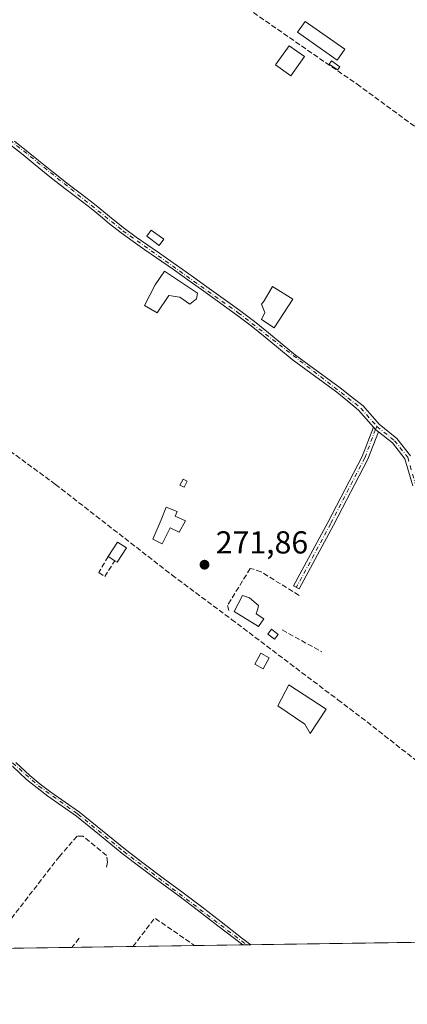
# Model space of a CAD drawing. Units: metres. Extents: x 601397 to 604875, y 4675959 to 4678324.
# Drawn here: x 602637 to 602759, y 4675960 to 4676271 of the extents above; entities that cross this region are included whole.
import ezdxf

# ---------------------------------------------------------------- set-up
doc = ezdxf.new("R2010")
doc.units = ezdxf.units.M
doc.header["$MEASUREMENT"] = 0
doc.linetypes.add('DGN Style 3', pattern=[2.307223458686699, 1.648016756204785, -0.6592067024819142])
doc.linetypes.add('DGN Style 4', pattern=[2.6384748266838614, 1.318413404963828, -0.6592067024819142, 0.001648016756204785, -0.6592067024819142])
for name, color, linetype, lineweight in [('Camino Cxs', 7, 'Continuous', 0), ('Camino eje', 30, 'DGN Style 4', 13), ('Comarca CxS', 21, 'Continuous', 0), ('Comunidad Autónoma CxS', 142, 'Continuous', 0), ('Corriente artificial lineal', 4, 'DGN Style 3', 13), ('Cultivos leñosos CxS', 92, 'Continuous', 0), ('Edificación ligera', 1, 'Continuous', 0), ('Edificación ligera Cxs', 1, 'Continuous', 0), ('Huerta CxS', 92, 'Continuous', 0), ('Municipio CxS', 4, 'Continuous', 0), ('Muro lineal', 1, 'DGN Style 3', 13), ('Provincia CxS', 1, 'Continuous', 0), ('Punto de cota en terreno', 7, 'Continuous', 0), ('Rótulo de punto de cota en terreno', 7, 'Continuous', 0)]:
    doc.layers.add(name, color=color, linetype=linetype, lineweight=lineweight)
doc.styles.add('Style-Arial', font='txt')

# ---------------------------------------------------------------- blocks, each defined once
blk = doc.blocks.new('*U10')
at = {"layer": 'Huerta CxS', "color": 92, "linetype": 'Continuous', "lineweight": 0}
blk.add_polyline3d([(602764.9143000003, 4676330.0406, 273.4137999999948), (602802.6902000001, 4676268.704700001, 273.608699999997), (602799.7761000004, 4676264.9277, 273.864499999996), (602799.6320000002, 4676264.7411, 273.8665000000037), (602791.1272999998, 4676253.717800001, 273.3162000000011), (602779.4359999998, 4676225.736500001, 272.9275999999954), (602779.0236999998, 4676224.750700001, 272.898199999996), (602771.6610000003, 4676202.125200001, 272.2639000000054), (602768.2218000004, 4676187.441000001, 272.2176000000036), (602765.0464000005, 4676171.9625, 272.0528999999952), (602762.6125999996, 4676120.246900001, 272.2364999999991), (602807.9442999996, 4676046.790899999, 272.0908999999957), (602849.1240999997, 4676001.718800001, 273.5485999999946), (602862.5373999998, 4675981.424000001, 273.5605000000069), (602386.1391000003, 4675974.438200001, 272.0663999999961)], dxfattribs=at)
blk = doc.blocks.new('5PATER')
at = {"layer": 'Cultivos leñosos CxS', "linetype": 'Continuous', "lineweight": 0}
h = blk.add_hatch(color=51, dxfattribs=at)
edge = h.paths.add_edge_path()
edge.add_ellipse((0, 0), major_axis=(-0.1095731443231308, -0.1110710700762829), ratio=0.9994222409660322, start_angle=0, end_angle=360)

msp = doc.modelspace()

# ---------------------------------------------------------------- linework, layer by layer
at = {"layer": 'Camino Cxs', "color": 7, "linetype": 'Continuous', "lineweight": 0, "extrusion": (-0.002820124192698835, 0.007829443500101856, 0.9999653727574853), "elevation": 35183.84593086648, "flags": 128}
msp.add_lwpolyline([(602746.7576370668, 4676010.130106859), (602747.4232550072, 4676009.437485632), (602748.3478750206, 4676008.697662955)], dxfattribs=at)
msp.add_lwpolyline([(602746.7576370668, 4676010.130106859), (602747.4232550072, 4676009.437485632), (602748.3478750206, 4676008.697662955)], dxfattribs=at)
at = {"layer": 'Camino Cxs', "color": 7, "linetype": 'Continuous', "lineweight": 0, "extrusion": (-0.1506608605123404, -0.002205142940303432, 0.9885830478287063), "elevation": -100846.2972534367, "flags": 128}
msp.add_lwpolyline([(-4666657.807832143, 663457.1117392303), (-4666657.807832143, 663454.5612503923)], dxfattribs=at)
at = {"layer": 'Camino Cxs', "color": 7, "linetype": 'Continuous', "lineweight": 0}
for points in [[(602760.8021, 4676123.779100001, 272.257500000007), (602758.3151000004, 4676132.328299999, 272.3352000000014), (602754.3790999996, 4676137.324100001, 272.1386999999959), (602749.9775, 4676140.8453, 272.1046999999962), (602749.0528999995, 4676141.585100001, 272.0962), (602748.3872999996, 4676142.2777, 272.0889000000025), (602743.7046999997, 4676147.674699999, 272.4324000000051), (602740.3901000004, 4676150.470100001, 272.3940000000002), (602736.8701, 4676153.280099999, 272.1431000000011), (602729.8400999998, 4676158.4901, 272.2223999999987), (602722.8000999996, 4676163.670100001, 272.3000000000029), (602718.5401, 4676167.1601, 272.3585000000021), (602714.3000999996, 4676170.670100001, 272.7284000000073), (602709.8300999999, 4676174.220100001, 272.9032000000007), (602705.2701000003, 4676177.6601, 272.7914000000019), (602702.2100999998, 4676179.870100001, 272.7161000000052), (602694.9101, 4676185.1501, 272.5020999999979), (602690.6700999998, 4676188.210100001, 272.7624999999971), (602685.3701, 4676191.960100001, 273.0011999999988), (602680.0401, 4676195.6801, 273.2652999999991), (602676.3400999998, 4676198.2301, 273.8102999999974), (602672.6501000002, 4676200.780099999, 274.8496000000014), (602668.9101, 4676203.530099999, 273.9262000000017), (602665.2500999998, 4676206.4001, 272.8695000000007), (602662.3601000002, 4676208.800100001, 272.4646999999969), (602659.4700999996, 4676211.1801, 272.4670000000042), (602655.3101000005, 4676214.3301, 272.5607000000018), (602651.1601, 4676217.4901, 273.0883000000031), (602646.4600999998, 4676221.2401, 273.3049000000028), (602641.7701000003, 4676225.0001, 274.4928000000073), (602637.9600999998, 4676228.0701, 275.1937999999937), (602634.1700999998, 4676231.1501, 273.7214999999997)], [(602748.3872999996, 4676142.2777, 272.0889000000025), (602743.7046999997, 4676147.674699999, 272.4324000000051), (602740.3901000004, 4676150.470100001, 272.3940000000002), (602736.8701, 4676153.280099999, 272.1431000000011), (602729.8400999998, 4676158.4901, 272.2223999999987), (602722.8000999996, 4676163.670100001, 272.3000000000029), (602718.5401, 4676167.1601, 272.3585000000021), (602714.3000999996, 4676170.670100001, 272.7284000000073), (602709.8300999999, 4676174.220100001, 272.9032000000007), (602705.2701000003, 4676177.6601, 272.7914000000019), (602702.2100999998, 4676179.870100001, 272.7161000000052), (602694.9101, 4676185.1501, 272.5020999999979), (602690.6700999998, 4676188.210100001, 272.7624999999971), (602685.3701, 4676191.960100001, 273.0011999999988), (602680.0401, 4676195.6801, 273.2652999999991), (602676.3400999998, 4676198.2301, 273.8102999999974), (602672.6501000002, 4676200.780099999, 274.8496000000014), (602668.9101, 4676203.530099999, 273.9262000000017), (602665.2500999998, 4676206.4001, 272.8695000000007), (602662.3601000002, 4676208.800100001, 272.4646999999969), (602659.4700999996, 4676211.1801, 272.4670000000042), (602655.3101000005, 4676214.3301, 272.5607000000018), (602651.1601, 4676217.4901, 273.0883000000031), (602646.4600999998, 4676221.2401, 273.3049000000028), (602641.7701000003, 4676225.0001, 274.4928000000073), (602637.9600999998, 4676228.0701, 275.1937999999937), (602634.1700999998, 4676231.1501, 273.7214999999997)], [(602635.2901, 4676232.470100001, 273.2958999999973), (602639.0500999996, 4676229.4101, 274.5706000000064), (602642.8501000004, 4676226.350099999, 273.9260999999969), (602647.5401, 4676222.590100001, 272.850099999996), (602652.2301000003, 4676218.860099999, 272.7792999999947), (602656.3601000002, 4676215.710100001, 272.6147000000055), (602660.5401, 4676212.540100001, 272.5124999999971), (602663.4600999998, 4676210.130100001, 272.5620999999956), (602666.3400999998, 4676207.7501, 273.0798000000068), (602669.9600999998, 4676204.9101, 274.9511000000057), (602673.6601, 4676202.190099999, 275.8635999999969), (602677.3300999999, 4676199.6501, 274.8043000000035), (602681.0201000003, 4676197.110099999, 273.4847000000009), (602686.3601000002, 4676193.380100001, 272.9339000000036), (602691.6801000005, 4676189.620100001, 272.5798000000068), (602695.9200999998, 4676186.550100001, 272.477899999998), (602703.2200999996, 4676181.280099999, 272.574099999998), (602706.3000999996, 4676179.0601, 272.6218999999983), (602710.8901000004, 4676175.590100001, 272.9355000000069), (602715.3901000004, 4676172.020099999, 272.670299999998), (602719.6501000002, 4676168.5001, 272.413400000005), (602723.8601000002, 4676165.040100001, 272.3224000000046), (602730.8701, 4676159.880100001, 272.1763000000064), (602737.9200999998, 4676154.6601, 272.0901000000013), (602741.4700999996, 4676151.8201, 272.4712), (602745.2153000003, 4676148.985300001, 272.684699999998), (602750.2329000002, 4676143.202299999, 272.2811999999976), (602755.8079000004, 4676138.7423, 272.3193000000028), (602760.1266999999, 4676133.260500001, 272.5853000000061)], [(602635.2901, 4676232.470100001, 273.2958999999973), (602639.0500999996, 4676229.4101, 274.5706000000064), (602642.8501000004, 4676226.350099999, 273.9260999999969), (602647.5401, 4676222.590100001, 272.850099999996), (602652.2301000003, 4676218.860099999, 272.7792999999947), (602656.3601000002, 4676215.710100001, 272.6147000000055), (602660.5401, 4676212.540100001, 272.5124999999971), (602663.4600999998, 4676210.130100001, 272.5620999999956), (602666.3400999998, 4676207.7501, 273.0798000000068), (602669.9600999998, 4676204.9101, 274.9511000000057), (602673.6601, 4676202.190099999, 275.8635999999969), (602677.3300999999, 4676199.6501, 274.8043000000035), (602681.0201000003, 4676197.110099999, 273.4847000000009), (602686.3601000002, 4676193.380100001, 272.9339000000036), (602691.6801000005, 4676189.620100001, 272.5798000000068), (602695.9200999998, 4676186.550100001, 272.477899999998), (602703.2200999996, 4676181.280099999, 272.574099999998), (602706.3000999996, 4676179.0601, 272.6218999999983), (602710.8901000004, 4676175.590100001, 272.9355000000069), (602715.3901000004, 4676172.020099999, 272.670299999998), (602719.6501000002, 4676168.5001, 272.413400000005), (602723.8601000002, 4676165.040100001, 272.3224000000046), (602730.8701, 4676159.880100001, 272.1763000000064), (602737.9200999998, 4676154.6601, 272.0901000000013), (602741.4700999996, 4676151.8201, 272.4712), (602745.2153000003, 4676148.985300001, 272.684699999998), (602750.2329000002, 4676143.202299999, 272.2811999999976), (602755.8079000004, 4676138.7423, 272.3193000000028), (602760.1266999999, 4676133.260500001, 272.5853000000061)], [(602749.9775, 4676140.8453, 272.1046000000061), (602746.6398999998, 4676132.2237, 271.9189000000042), (602735.8158999998, 4676111.3715, 271.8907000000036), (602725.0170999998, 4676091.3619, 271.983699999997), (602723.2571, 4676092.311699999, 271.9533999999985), (602734.0482999999, 4676112.3073, 271.8448000000063), (602744.8142999997, 4676133.047700001, 271.8804999999993), (602748.3872999996, 4676142.2777, 272.0889000000025)], [(602760.8021, 4676123.779100001, 272.257500000007), (602758.3151000004, 4676132.328299999, 272.3352000000014), (602754.3790999996, 4676137.324100001, 272.1386999999959), (602749.9775, 4676140.8453, 272.1046000000061)], [(602635.6700999998, 4676036.610099999, 271.8438000000024), (602640.1501000002, 4676032.4901, 271.9005999999936), (602643.4001000002, 4676029.840100001, 271.9184999999998), (602646.7301000003, 4676027.280099999, 271.9196999999986), (602651.2200999996, 4676024.170100001, 271.9079999999958), (602655.7600999996, 4676020.9801, 272.016300000003), (602670.2401000002, 4676009.170100001, 271.9622999999993), (602676.1601, 4676004.6601, 271.9067000000068), (602682.1201, 4676000.170100001, 271.4128999999957), (602687.9901000002, 4675995.850099999, 271.4453999999969), (602693.8601000002, 4675991.4801, 271.5570000000007), (602700.3800999997, 4675986.460100001, 272.014599999995), (602706.8701, 4675981.4101, 272.8690000000061), (602709.7262000004, 4675979.1832, 272.7856000000029), (602707.2050999999, 4675979.146199999, 272.4012999999977), (602707.2001, 4675979.1501, 272.4015000000072), (602699.4101, 4675985.200099999, 271.8300000000018), (602692.9001000002, 4675990.220100001, 271.498900000006), (602687.0500999996, 4675994.5701, 271.4331999999995), (602681.1700999998, 4675998.9001, 271.4253999999929), (602675.2001, 4676003.390100001, 271.7363999999943), (602669.2600999996, 4676007.9301, 271.8089000000036), (602662.0301000001, 4676013.8101, 271.5625), (602654.8000999996, 4676019.710100001, 271.9358999999968), (602650.3101000005, 4676022.870100001, 271.8423000000039), (602645.7901, 4676026.0001, 271.8806999999942), (602642.4101, 4676028.590100001, 271.9012999999977), (602639.1101000002, 4676031.290100001, 271.8874999999971), (602634.6001000004, 4676035.4301, 271.8534999999974)], [(602707.2050999999, 4675979.146299999, 272.4012999999977), (602707.2001, 4675979.1501, 272.4015000000072), (602699.4101, 4675985.200099999, 271.8300000000018), (602692.9001000002, 4675990.220100001, 271.498900000006), (602687.0500999996, 4675994.5701, 271.4331999999995), (602681.1700999998, 4675998.9001, 271.4253999999929), (602675.2001, 4676003.390100001, 271.7363999999943), (602669.2600999996, 4676007.9301, 271.8089000000036), (602662.0301000001, 4676013.8101, 271.5625), (602654.8000999996, 4676019.710100001, 271.9358999999968), (602650.3101000005, 4676022.870100001, 271.8423000000039), (602645.7901, 4676026.0001, 271.8806999999942), (602642.4101, 4676028.590100001, 271.9012999999977), (602639.1101000002, 4676031.290100001, 271.8874999999971), (602634.6001000004, 4676035.4301, 271.8534999999974)], [(602635.6700999998, 4676036.610099999, 271.8438000000024), (602640.1501000002, 4676032.4901, 271.9005999999936), (602643.4001000002, 4676029.840100001, 271.9184999999998), (602646.7301000003, 4676027.280099999, 271.9196999999986), (602651.2200999996, 4676024.170100001, 271.9079999999958), (602655.7600999996, 4676020.9801, 272.016300000003), (602670.2401000002, 4676009.170100001, 271.9622999999993), (602676.1601, 4676004.6601, 271.9067000000068), (602682.1201, 4676000.170100001, 271.4128999999957), (602687.9901000002, 4675995.850099999, 271.4453999999969), (602693.8601000002, 4675991.4801, 271.5570000000007), (602700.3800999997, 4675986.460100001, 272.014599999995), (602706.8701, 4675981.4101, 272.8690000000061), (602709.7262000004, 4675979.1832, 272.7856000000029)]]:
    msp.add_polyline3d(points, dxfattribs=at)
msp.add_polyline3d([(602749.9775, 4676140.8453, 272.1046999999962), (602746.6398999998, 4676132.2237, 271.9189000000042), (602735.8158999998, 4676111.3715, 271.8907000000036), (602725.0170999998, 4676091.3619, 271.983699999997), (602723.2571, 4676092.311699999, 271.9533999999985), (602734.0482999999, 4676112.3073, 271.8448000000063), (602744.8142999997, 4676133.047700001, 271.8804999999993), (602748.3872999996, 4676142.2777, 272.0889000000025), (602749.0528999995, 4676141.585100001, 272.0962)], close=True, dxfattribs=at)
at = {"layer": 'Camino eje', "color": 30, "linetype": 'DGN Style 4', "lineweight": 13}
for points in [[(602457.3361000001, 4676366.869899999, 273.463699999993), (602511.9373000005, 4676326.759299999, 273.0458999999973), (602520.2401000002, 4676320.6601, 273.3760000000038), (602534.1951000001, 4676308.145099999, 273.6002000000008), (602553.2901, 4676293.6951, 273.1827999999951), (602588.9901000002, 4676268.7401, 272.6003999999957), (602669.4351000005, 4676204.220100001, 274.4162000000069), (602705.7851, 4676178.360099999, 272.7053000000014), (602744.4600999998, 4676148.3301, 272.5590999999986), (602749.5371000003, 4676142.4783, 272.1549999999988)], [(602381.7006999999, 4676235.336100001, 273.0427000000054), (602387.0651000004, 4676229.315099999, 273.9355000000069), (602419.6750999996, 4676203.100099999, 272.7902000000031), (602428.1801000005, 4676195.2401, 272.7837), (602436.6250999998, 4676189.4801, 272.7256999999955), (602449.1001000004, 4676178.880100001, 272.7188000000024), (602470.8901000004, 4676164.120100001, 272.7008999999962), (602505.0301000001, 4676138.0251, 272.8888000000007), (602547.9801000003, 4676101.1151, 272.690499999997), (602592.8101000005, 4676067.9001, 272.116200000004), (602611.9200999998, 4676054.640100001, 272.3567999999942), (602630.5551000005, 4676040.120100001, 271.9217999999965), (602642.9051000001, 4676029.215100001, 271.9085999999952), (602655.2801000001, 4676020.345100001, 271.9793000000063), (602669.7500999998, 4676008.550100001, 271.8901999999944), (602708.4650999998, 4675979.165100001, 272.5917000000045), (602708.4655999999, 4675979.1647, 272.5917000000045)], [(602749.5371000003, 4676142.4783, 272.1549999999988), (602749.0528999995, 4676141.585100001, 272.0962), (602745.7270999998, 4676132.635700001, 271.9006999999983), (602734.9321, 4676111.839500001, 271.8693999999959), (602724.1370999999, 4676091.8369, 271.9713000000047)], [(602749.5371000003, 4676142.4783, 272.1549999999988), (602755.0935000004, 4676138.033299999, 272.2265999999945), (602759.2209000001, 4676132.794500001, 272.4710000000051), (602761.7609000001, 4676124.063100001, 272.3484999999928), (602764.3009000003, 4676115.649499999, 273.7909000000073), (602773.6672999999, 4676096.9169, 272.379700000005)]]:
    msp.add_polyline3d(points, dxfattribs=at)
at = {"layer": 'Comarca CxS', "color": 21, "linetype": 'Continuous', "lineweight": 0, "flags": 128}
msp.add_lwpolyline([(602860.3491169952, 4675981.391876275), (601430.160000754, 4675960.419983237), (601396.8200007541, 4678273.549983211), (601855.0525017823, 4678280.271587699), (602150.4128051742, 4678284.604089184), (603852.2789770191, 4678309.567962954), (604834.110000779, 4678323.969983212), (604841.7486067546, 4677811.376753128), (604868.5800007777, 4676010.839983239), (603172.5835000358, 4675985.970384685)], close=True, dxfattribs=at)
at = {"layer": 'Comunidad Autónoma CxS', "color": 142, "linetype": 'Continuous', "lineweight": 0, "flags": 128}
msp.add_lwpolyline([(602860.3491169952, 4675981.391876275), (601430.160000754, 4675960.419983237), (601396.8200007541, 4678273.549983211), (601855.0525017823, 4678280.271587699), (602150.4128051742, 4678284.604089184), (603852.2789770191, 4678309.567962954), (604834.110000779, 4678323.969983212), (604841.7486067546, 4677811.376753128), (604868.5800007777, 4676010.839983239), (603172.5835000358, 4675985.970384685)], close=True, dxfattribs=at)
at = {"layer": 'Corriente artificial lineal', "color": 4, "linetype": 'DGN Style 3', "lineweight": 13}
for points in [[(602518.5029999996, 4676383.0932, 273.5078000000067), (602542.0608999999, 4676395.5428, 273.1407000000036), (602557.3101000005, 4676384.870100001, 272.8966999999975), (602573.7100999998, 4676372.270099999, 272.8600000000006), (602590.0900999998, 4676360.390100001, 272.8055000000023), (602604.6801000005, 4676349.5101, 272.7495000000054), (602626.4501, 4676334.0701, 272.7354999999953), (602702.9700999996, 4676278.1801, 272.883799999996), (602743.2500999998, 4676250.380100001, 272.3800000000047), (602772.2401000002, 4676229.1501, 272.3521000000038), (602779.6101000002, 4676224.2401, 273.0056000000041), (602780.0000999998, 4676223.0101, 273.1300000000047), (602780.1852000002, 4676222.795800001, 273.1785999999993)], [(602417.3389999997, 4676299.846100001, 273.2226999999984), (602432.3101000005, 4676288.600099999, 272.9336000000039), (602443.8501000004, 4676279.5801, 272.8567000000039), (602467.8000999996, 4676261.9101, 272.7716999999975), (602517.7301000003, 4676223.270099999, 272.6490000000049), (602534.8300999999, 4676211.050100001, 272.6662999999971), (602550.5100999996, 4676198.960100001, 272.9232999999949), (602584.0201000003, 4676173.800100001, 272.1560999999929), (602598.0800999999, 4676162.9001, 272.1345000000001), (602615.5800999999, 4676148.7501, 272.2949999999983), (602623.7500999998, 4676142.4101, 272.2713999999978), (602631.9801000003, 4676136.1601, 272.238400000002), (602648.1901000004, 4676124.270099999, 272.3071000000054), (602684.9600999998, 4676095.6601, 272.0880000000034), (602703.7001, 4676081.7301, 272.0470999999961), (602737.2200999996, 4676056.390100001, 272.1668999999966), (602746.4001000002, 4676049.4101, 271.9361999999965), (602771.8800999997, 4676029.450099999, 271.9676000000036), (602781.9101, 4676021.8301, 271.9328999999998), (602809.6401000004, 4676001.440099999, 272.1049999999959), (602836.0800999999, 4675981.040100001, 272.0769), (602836.0854000002, 4675981.0361, 272.0767999999953)]]:
    msp.add_polyline3d(points, dxfattribs=at)
at = {"layer": 'Edificación ligera', "color": 1, "linetype": 'Continuous', "lineweight": 0}
for points in [[(602726.6651999997, 4676259.0913, 273.8175999999949), (602722.4319000002, 4676253.058800001, 272.8212000000058), (602717.5917999997, 4676256.4553, 272.3800000000047), (602721.8251, 4676262.4878, 272.8978000000061), (602726.6651999997, 4676259.0913, 273.8175999999949)], [(602733.5065000001, 4676053.4265, 272.3782999999967), (602728.4793999996, 4676045.753500001, 271.5896000000066), (602726.7596000005, 4676048.664000001, 271.5758999999962), (602718.2928999999, 4676054.484800001, 271.4241000000038), (602721.7324999999, 4676061.099400001, 271.9738999999972), (602733.5065000001, 4676053.4265, 272.3782999999967)]]:
    msp.add_polyline3d(points, dxfattribs=at)
at = {"layer": 'Edificación ligera Cxs', "color": 1, "linetype": 'Continuous', "lineweight": 0, "flags": 128}
for points, elevation in [([(602692.9200999998, 4676184.550100001), (602692.6601, 4676182.690099999), (602690.5401, 4676181.090100001), (602687.3501000004, 4676183.220100001), (602683.9055000005, 4676183.8235), (602680.2892000005, 4676178.3237), (602676.2675999999, 4676180.652100001), (602679.6501000002, 4676187.200099999), (602682.5701000001, 4676191.450099999)], 273.5966000000045), ([(602722.9801000003, 4676182.6501), (602717.1401000004, 4676173.630100001), (602713.1501000002, 4676176.280099999), (602714.2200999996, 4676178.4001), (602713.1501000002, 4676181.0601), (602713.9501, 4676182.120100001), (602716.6001000004, 4676186.640100001)], 273.4278999999952), ([(602689.1793000001, 4676112.812799999), (602687.1683999998, 4676109.214400001), (602684.3169, 4676110.587300001), (602681.7708999999, 4676105.510299999), (602678.9134000001, 4676106.991900001), (602681.5201000003, 4676113.120100001), (602683.1201, 4676117.110099999), (602686.5000999998, 4676115.7501), (602685.9157999996, 4676114.287500001)], 273.4961000000039), ([(602670.5500999996, 4676104.2601), (602667.6300999997, 4676099.7501), (602666.9001000002, 4676100.220100001), (602664.8501000004, 4676101.550100001), (602667.7701000003, 4676106.0601)], 275.6889999999985), ([(602713.8201000001, 4676081.850099999), (602712.2200999996, 4676079.460100001), (602704.5201000003, 4676084.2401), (602707.1801000005, 4676089.290100001), (602709.3000999996, 4676088.4901), (602712.2200999996, 4676086.100099999), (602711.9600999998, 4676085.040100001), (602711.4301000005, 4676083.450099999)], 273.3983000000007), ([(602733.5065000001, 4676053.4265), (602728.4793999996, 4676045.753500001), (602726.7596000005, 4676048.664000001), (602718.2928999999, 4676054.484800001), (602721.7324999999, 4676061.099400001)], 272.3782999999967)]:
    msp.add_lwpolyline(points, close=True, dxfattribs=dict(at, elevation=elevation))
at = {"layer": 'Edificación ligera Cxs', "color": 1, "linetype": 'Continuous', "lineweight": 0, "extrusion": (0.06422462581543857, 0.01926785518310202, 0.9977494410900514), "elevation": 129078.0530132275, "flags": 128}
msp.add_lwpolyline([(4305721.286345219, -1916633.9897921), (4305719.735394752, -1916632.52677526), (4305720.741014126, -1916631.455974322), (4305722.291964591, -1916632.919004573), (4305721.286345219, -1916633.9897921)], dxfattribs=at)
at = {"layer": 'Edificación ligera Cxs', "color": 1, "linetype": 'Continuous', "lineweight": 0, "extrusion": (-0.03853540730868658, 0.4571340020208216, 0.8885626182661418), "elevation": 2114626.046923416, "flags": 128}
msp.add_lwpolyline([(-993326.9883385585, -4095215.364337925), (-993330.2768581687, -4095220.145971509), (-993332.895833153, -4095217.864581233)], dxfattribs=at)
at = {"layer": 'Edificación ligera Cxs', "color": 1, "linetype": 'Continuous', "lineweight": 0, "extrusion": (0.1668362135079848, -0.09722732985993254, 0.9811791498959944), "elevation": -353828.4838985495, "flags": 128}
msp.add_lwpolyline([(4343558.189160379, 1799297.246153723), (4343552.822319411, 1799297.503015915), (4343552.860833565, 1799298.387015434)], dxfattribs=at)
at = {"layer": 'Edificación ligera Cxs', "color": 1, "linetype": 'Continuous', "lineweight": 0, "extrusion": (0.2974672055870772, -0.192990918764694, 0.9350228697067121), "elevation": -722914.3300060806, "flags": 128}
msp.add_lwpolyline([(4250843.800457478, 1907050.757576691), (4250843.800457477, 1907053.371036637)], dxfattribs=at)
at = {"layer": 'Edificación ligera Cxs', "color": 1, "linetype": 'Continuous', "lineweight": 0}
for points in [[(602739.4001000002, 4676261.420100001, 273.0991000000067), (602736.9901000002, 4676257.9901, 273.7746999999945), (602724.5100999996, 4676266.7401, 273.4517000000051), (602726.9200999998, 4676270.1801, 273.2145000000019), (602739.4001000002, 4676261.420100001, 273.0991000000067)], [(602737.8101000005, 4676255.850099999, 273.9207000000025), (602737.1401000004, 4676254.880100001, 274.2407999999996), (602734.4801000003, 4676256.7401, 274.3225999999996), (602735.1601, 4676257.700099999, 273.9637999999977), (602737.8101000005, 4676255.850099999, 273.9207000000025)], [(602682.3501000004, 4676201.5001, 273.8325000000041), (602680.9301000005, 4676199.5601, 274.0017999999982), (602676.9501, 4676202.4801, 276.4333000000042), (602678.3701, 4676204.420100001, 276.1652000000031), (602682.3501000004, 4676201.5001, 273.8325000000041)], [(602692.9200999998, 4676184.550100001, 272.5290999999997), (602692.6601, 4676182.690099999, 272.5469000000012), (602690.5401, 4676181.090100001, 272.4379000000045), (602687.3501000004, 4676183.220100001, 272.7277000000031), (602683.9055000005, 4676183.8235, 273.453800000003), (602680.2892000005, 4676178.3237, 272.6423999999971), (602676.2675999999, 4676180.652100001, 273.2728999999963), (602679.6501000002, 4676187.200099999, 273.5966000000044), (602682.5701000001, 4676191.450099999, 273.3453000000009), (602692.9200999998, 4676184.550100001, 272.5290999999997)], [(602722.9801000003, 4676182.6501, 272.9361999999965), (602717.1401000004, 4676173.630100001, 272.9483999999939), (602713.1501000002, 4676176.280099999, 273.1306999999942), (602714.2200999996, 4676178.4001, 273.4278999999952), (602713.1501000002, 4676181.0601, 273.0970999999991), (602713.9501, 4676182.120100001, 273.2448000000004), (602716.6001000004, 4676186.640100001, 272.885500000004), (602722.9801000003, 4676182.6501, 272.9361999999965)], [(602689.1793000001, 4676112.812799999, 272.6879000000045), (602687.1683999998, 4676109.214400001, 272.5194999999949), (602684.3169, 4676110.587300001, 273.2182999999932), (602681.7708999999, 4676105.510299999, 273.1392999999953), (602678.9134000001, 4676106.991900001, 273.3739999999962), (602681.5201000003, 4676113.120100001, 273.4961000000039), (602683.1201, 4676117.110099999, 272.8338999999978), (602686.5000999998, 4676115.7501, 272.7911000000022), (602685.9157999996, 4676114.287500001, 273.0595999999932), (602689.1793000001, 4676112.812799999, 272.6879000000045)], [(602713.8201000001, 4676081.850099999, 273.0043000000005), (602712.2200999996, 4676079.460100001, 273.243100000007), (602704.5201000003, 4676084.2401, 273.3983000000007), (602707.1801000005, 4676089.290100001, 273.3708000000042), (602709.3000999996, 4676088.4901, 273.2629000000015), (602712.2200999996, 4676086.100099999, 272.8456000000006), (602711.9600999998, 4676085.040100001, 273.0439000000042), (602711.4301000005, 4676083.450099999, 273.3390999999974), (602713.8201000001, 4676081.850099999, 273.0043000000005)], [(602718.4200999998, 4676077.0101, 272.6224999999977), (602717.2701000003, 4676075.4801, 272.6532000000007), (602715.1401000004, 4676077.0701, 272.8763999999938), (602716.2901, 4676078.600099999, 272.672000000006), (602718.4200999998, 4676077.0101, 272.6224999999977)], [(602715.5100999996, 4676069.630100001, 272.873900000006), (602713.6501000002, 4676066.1801, 272.4579999999987), (602711.0500999996, 4676067.5701, 272.5415000000066), (602712.9101, 4676071.030099999, 272.9498000000021), (602715.5100999996, 4676069.630100001, 272.873900000006)]]:
    msp.add_polyline3d(points, dxfattribs=at)
for points in [[(602739.4001000002, 4676261.420100001, 273.7746999999945), (602736.9901000002, 4676257.9901, 273.7746999999945), (602724.5100999996, 4676266.7401, 273.7746999999945), (602726.9200999998, 4676270.1801, 273.7746999999945)], [(602726.6651999997, 4676259.0913, 273.8175999999949), (602722.4319000002, 4676253.058800001, 273.8175999999949), (602717.5917999997, 4676256.4553, 273.8175999999949), (602721.8251, 4676262.4878, 273.8175999999949)], [(602737.8101000005, 4676255.850099999, 274.3225999999996), (602737.1401000004, 4676254.880100001, 274.3225999999996), (602734.4801000003, 4676256.7401, 274.3225999999996), (602735.1601, 4676257.700099999, 274.3225999999996)], [(602682.3501000004, 4676201.5001, 276.4333000000042), (602680.9301000005, 4676199.5601, 276.4333000000042), (602676.9501, 4676202.4801, 276.4333000000042), (602678.3701, 4676204.420100001, 276.4333000000042)], [(602689.7083999999, 4676125.301100001, 272.4094000000041), (602688.7559000002, 4676123.3961, 272.4094000000041), (602687.4435999999, 4676124.052300001, 272.4094000000041), (602688.3960999995, 4676125.9573, 272.4094000000041)], [(602718.4200999998, 4676077.0101, 272.8763999999938), (602717.2701000003, 4676075.4801, 272.8763999999938), (602715.1401000004, 4676077.0701, 272.8763999999938), (602716.2901, 4676078.600099999, 272.8763999999938)], [(602715.5100999996, 4676069.630100001, 272.9498000000021), (602713.6501000002, 4676066.1801, 272.9498000000021), (602711.0500999996, 4676067.5701, 272.9498000000021), (602712.9101, 4676071.030099999, 272.9498000000021)]]:
    msp.add_3dface(points, dxfattribs=at)
at = {"layer": 'Huerta CxS', "color": 92, "linetype": 'Continuous', "lineweight": 0, "extrusion": (0.008608011513490589, 0.0001262873550880628, 0.9999629424080112), "elevation": 6050.181536089785, "flags": 128}
msp.add_lwpolyline([(602682.5374022061, 4675978.419525987), (602667.3571395408, 4675978.196825986)], dxfattribs=at)
at = {"layer": 'Huerta CxS', "color": 92, "linetype": 'Continuous', "lineweight": 0, "extrusion": (0.00769469426171766, 0.0001129507607872991, 0.9999703890227671), "elevation": 5437.359033303566, "flags": 128}
msp.add_lwpolyline([(602688.5329305512, 4675978.580473932), (602687.2725932231, 4675978.561973931)], dxfattribs=at)
at = {"layer": 'Huerta CxS', "color": 92, "linetype": 'Continuous', "lineweight": 0, "extrusion": (0.00951530892988765, 0.0001388655548301139, 0.9999547187809689), "elevation": 6655.831687723774, "flags": 128}
msp.add_lwpolyline([(602679.8567709355, 4675978.304019188), (602678.5959138299, 4675978.285619185)], dxfattribs=at)
at = {"layer": 'Huerta CxS', "color": 92, "linetype": 'Continuous', "lineweight": 0, "extrusion": (-0.003667951068126021, -5.378614464518223e-05, 0.9999932715983706), "elevation": -2190.672203736342, "flags": 128}
msp.add_lwpolyline([(602822.266080524, 4675980.767235875), (602706.6678025657, 4675979.072135873)], dxfattribs=at)
at = {"layer": 'Huerta CxS', "color": 92, "linetype": 'Continuous', "lineweight": 0, "extrusion": (0.0009262474889545316, 1.358154141777109e-05, 0.9999995709404734), "elevation": 892.7428735832916, "flags": 128}
msp.add_lwpolyline([(602652.887940729, 4675978.345506437), (602629.7889308155, 4675978.006806437)], dxfattribs=at)
at = {"layer": 'Huerta CxS', "color": 92, "linetype": 'Continuous', "lineweight": 0, "extrusion": (-0.0052321718346976, -7.672915684700944e-05, 0.9999863091515447), "elevation": -3240.943919895052, "flags": 128}
msp.add_lwpolyline([(602665.7895753856, 4675978.404189698), (602646.5665121494, 4675978.122289699)], dxfattribs=at)
at = {"layer": 'Huerta CxS', "color": 92, "linetype": 'Continuous', "lineweight": 0, "extrusion": (-0.02906145218915954, -0.0004260726883965106, 0.9995775359914415), "elevation": -19235.83247304556, "flags": 128}
msp.add_lwpolyline([(-4666641.284118344, 670899.2125211792), (-4666641.284118344, 670879.7971334478)], dxfattribs=at)
at = {"layer": 'Municipio CxS', "color": 4, "linetype": 'Continuous', "lineweight": 0, "flags": 128}
msp.add_lwpolyline([(604868.5800007777, 4676010.839983239), (603172.5835000358, 4675985.970384685), (602860.3491169952, 4675981.391876275), (601430.160000754, 4675960.419983237), (601396.8200007541, 4678273.549983211), (601855.0525017823, 4678280.271587699), (602150.4128051742, 4678284.604089184), (603852.2789770191, 4678309.567962954)], dxfattribs=at)
at = {"layer": 'Muro lineal', "color": 1, "linetype": 'DGN Style 3', "lineweight": 13, "extrusion": (-0.08384741837450875, 0.0463579476575662, 0.9953996941535136), "elevation": 166508.2555709518, "flags": 128}
msp.add_lwpolyline([(-4383888.961810778, -1727070.594447027), (-4383888.961810778, -1727056.268092614)], dxfattribs=at)
at = {"layer": 'Muro lineal', "color": 1, "linetype": 'DGN Style 3', "lineweight": 13, "extrusion": (-0.04225346835785383, 0.03072812890986243, 0.9986342806580549), "elevation": 118489.8847417012, "flags": 128}
msp.add_lwpolyline([(-4136165.998086467, -2259664.040871919), (-4136177.296078603, -2259663.774819382), (-4136177.64130202, -2259648.493067922)], dxfattribs=at)
at = {"layer": 'Muro lineal', "color": 1, "linetype": 'DGN Style 3', "lineweight": 13, "extrusion": (0.007535493282220185, -0.007535543587448817, 0.9999432143496125), "elevation": -30423.55739764782, "flags": 128}
msp.add_lwpolyline([(602636.4546233743, 4675884.72263619), (602634.2421231233, 4675881.859754905), (602634.2420231262, 4675881.859654903)], dxfattribs=at)
at = {"layer": 'Muro lineal', "color": 1, "linetype": 'DGN Style 3', "lineweight": 13}
for points in [[(602664.8501000004, 4676101.550100001, 275.6889999999985), (602661.8400999998, 4676096.5101, 273.7648999999947), (602663.7001, 4676095.190099999, 273.4907999999996), (602666.9001000002, 4676100.220100001, 274.7623000000021)], [(602724.9600999998, 4676089.290100001, 272.0089000000008), (602713.0201000003, 4676096.720100001, 272.3362000000052), (602710.6300999997, 4676097.520099999, 272.303899999999), (602709.5601000005, 4676097.780099999, 272.3369999999995), (602702.4001000002, 4676086.100099999, 272.9685999999929), (602702.9301000005, 4676083.970100001, 273.1441999999952)], [(602664.3101000005, 4676003.590100001, 271.0451999999932), (602664.5701000001, 4676005.1801, 271.1276000000071), (602664.3000999996, 4676007.300100001, 271.1906000000017), (602656.8701, 4676013.4101, 271.5256999999983), (602655.0100999996, 4676013.4101, 271.4722000000039), (602649.4401000004, 4676007.030099999, 271.1009999999951), (602632.9801000003, 4675985.790100001, 271.1627000000008)]]:
    msp.add_polyline3d(points, dxfattribs=at)
at = {"layer": 'Provincia CxS', "color": 1, "linetype": 'Continuous', "lineweight": 0, "flags": 128}
msp.add_lwpolyline([(602860.3491169952, 4675981.391876275), (601430.160000754, 4675960.419983237), (601396.8200007541, 4678273.549983211), (601855.0525017823, 4678280.271587699), (602150.4128051742, 4678284.604089184), (603852.2789770191, 4678309.567962954), (604834.110000779, 4678323.969983212), (604841.7486067546, 4677811.376753128), (604868.5800007777, 4676010.839983239), (603172.5835000358, 4675985.970384685)], close=True, dxfattribs=at)

# ---------------------------------------------------------------- block references
at = {"layer": 'Huerta CxS', "color": 92, "linetype": 'Continuous', "lineweight": 0}
msp.add_blockref('*U10', (0, 0), dxfattribs=at)
at = {"layer": 'Punto de cota en terreno', "color": 7, "linetype": 'Continuous', "lineweight": 0, "xscale": 10, "yscale": 10, "zscale": 10}
msp.add_blockref('5PATER', (602695.1699999999, 4676098.960000001, 271.8600000000006), dxfattribs=at)

# ---------------------------------------------------------------- texts
at = {"layer": 'Rótulo de punto de cota en terreno', "color": 7, "linetype": 'Continuous', "lineweight": 0, "style": 'Style-Arial'}
msp.add_text('271,86', height=7.000000000000002, dxfattribs=at).set_placement((602698.6978000002, 4676102.4878))

doc.saveas('drawing.dxf')
